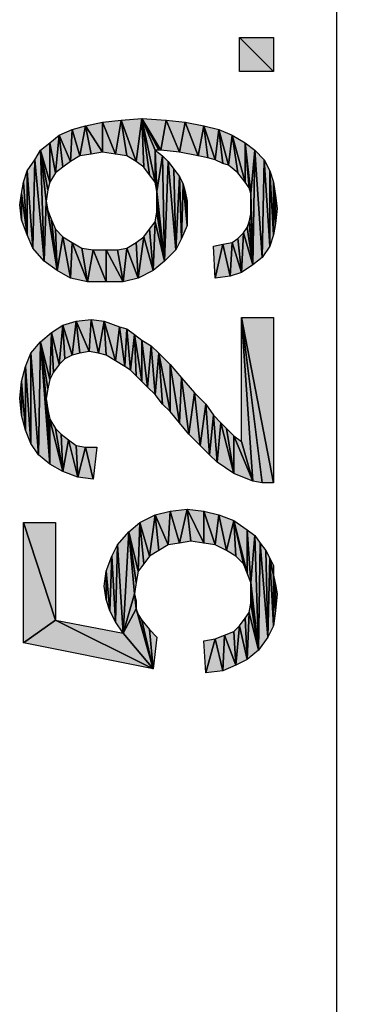
# Model space of a CAD drawing. Units: millimetres. Extents: x 0 to 1189, y 0 to 841.
# Drawn here: x 203 to 213, y 206 to 237 of the extents above; entities that cross this region are included whole.
import ezdxf

# ---------------------------------------------------------------- set-up
doc = ezdxf.new("R2010")
doc.units = ezdxf.units.MM
doc.header["$LTSCALE"] = 65.395
doc.layers.get('0').update_dxf_attribs({"linetype": 'CONTINUOUS'})
doc.layers.add('DEF_DRAFT_DIM', color=7, linetype='CONTINUOUS')
doc.styles.add('TEXTSTYLE_2', font='ar_wgl__.ttf')
doc.dimstyles.new('DIMSTYLE_1', dxfattribs={"dimtxt": 8, "dimasz": 3, "dimexe": 0.8, "dimexo": 0.2, "dimgap": 2, "dimtad": 1, "dimdsep": 46, "dimtxsty": 'TEXTSTYLE_2', "dimblk": 'OPEN', "dimblk1": 'OPEN', "dimblk2": 'OPEN', "dimcen": 0.09, "dimazin": 2, "dimtp": 0.1, "dimtm": 0.1, "dimtfac": 1, "dimtdec": 0, "dimtofl": 0, "dimtmove": 0, "dimatfit": 3, "dimldrblk": 'OPEN', "dimfxl": 1, "dimtolj": 1, "dimarcsym": 0})

# ---------------------------------------------------------------- blocks, each defined once
blk = doc.blocks.new('_OPEN')
at = {"color": 0, "linetype": 'ByBlock'}
for p, q in [((0, 0), (-1, 0.117)), ((-1, -0.117), (0, 0)), ((-1, 0), (0, 0))]:
    blk.add_line(p, q, dxfattribs=at)
blk = doc.blocks.new('*D4')
at = {"layer": 'DEF_DRAFT_DIM', "color": 2, "linetype": 'Continuous', "transparency": 16777216}
for p, q in [((210.643, 368.341), (213.361, 368.341)), ((212.561, 368.341), (212.561, 262.457)), ((212.561, 156.573), (212.561, 262.457)), ((210.643, 156.573), (213.361, 156.573))]:
    blk.add_line(p, q, dxfattribs=at)
at = {"layer": 'DEF_DRAFT_DIM', "color": 2, "linetype": 'Continuous', "transparency": 16777216, "xscale": 3, "yscale": 3, "zscale": 3}
for p, rotation in [((212.561, 368.341), 90), ((212.561, 156.573), 270)]:
    blk.add_blockref('_OPEN', p, dxfattribs=dict(at, rotation=rotation))

msp = doc.modelspace()

# ---------------------------------------------------------------- hatches: boundary and pattern name
at = {"layer": 'DEF_DRAFT_DIM', "linetype": 'Continuous'}
for points in [[(209.494, 236.79), (210.561, 235.723), (209.494, 235.723)], [(210.561, 235.723), (209.494, 236.79), (210.561, 236.79)], [(204.635, 234.004), (205.168, 234.123), (205.168, 233.175)], [(205.168, 234.123), (205.761, 234.182), (205.583, 233.116)], [(205.583, 233.116), (205.168, 233.175), (205.168, 234.123)], [(205.939, 233.056), (205.583, 233.116), (205.761, 234.182)], [(205.761, 234.182), (206.413, 234.241), (206.235, 232.878)], [(206.235, 232.878), (205.939, 233.056), (205.761, 234.182)], [(206.472, 232.701), (206.235, 232.878), (206.413, 234.241)], [(206.472, 232.701), (206.413, 234.241), (206.65, 232.464)], [(206.65, 232.464), (206.413, 234.241), (206.828, 232.227)], [(207.005, 233.234), (206.946, 233.234), (206.413, 234.241)], [(206.413, 234.241), (207.183, 234.182), (207.005, 233.234)], [(206.946, 233.234), (206.828, 233.234), (206.413, 234.241)], [(206.828, 233.234), (206.828, 232.227), (206.413, 234.241)], [(207.598, 233.175), (207.005, 233.234), (207.183, 234.182)], [(207.183, 234.182), (207.776, 234.123), (207.598, 233.175)], [(208.19, 233.056), (207.598, 233.175), (207.776, 234.123)], [(207.776, 234.123), (208.368, 234.004), (208.19, 233.056)], [(203.805, 233.708), (204.22, 233.886), (204.161, 232.878)], [(204.457, 233.056), (204.161, 232.878), (204.22, 233.886)], [(204.22, 233.886), (204.635, 234.004), (204.457, 233.056)], [(204.813, 233.116), (204.457, 233.056), (204.635, 234.004)], [(205.168, 233.175), (204.813, 233.116), (204.635, 234.004)], [(208.487, 232.997), (208.19, 233.056), (208.368, 234.004)], [(208.724, 232.938), (208.487, 232.997), (208.368, 234.004)], [(208.368, 234.004), (208.842, 233.886), (208.724, 232.938)], [(208.961, 232.819), (208.724, 232.938), (208.842, 233.886)], [(209.139, 232.76), (208.961, 232.819), (208.842, 233.886)], [(208.842, 233.886), (209.257, 233.708), (209.139, 232.76)], [(203.509, 233.471), (203.805, 233.708), (203.687, 232.523)], [(203.924, 232.701), (203.687, 232.523), (203.805, 233.708)], [(204.161, 232.878), (203.924, 232.701), (203.805, 233.708)], [(209.139, 232.76), (209.257, 233.708), (209.435, 232.523)], [(209.435, 232.523), (209.257, 233.708), (209.672, 232.227)], [(209.257, 233.708), (209.672, 233.471), (209.672, 232.227)], [(203.035, 232.938), (203.213, 233.234), (203.331, 229.738)], [(203.213, 233.234), (203.509, 233.471), (203.509, 232.227)], [(203.509, 232.227), (203.45, 231.99), (203.213, 233.234)], [(203.45, 231.99), (203.39, 231.634), (203.213, 233.234)], [(203.39, 231.634), (203.331, 229.738), (203.213, 233.234)], [(203.687, 232.523), (203.509, 232.227), (203.509, 233.471)], [(206.828, 232.227), (206.828, 233.234), (206.887, 231.93)], [(206.828, 233.234), (207.065, 233.056), (206.887, 231.93)], [(209.672, 232.227), (209.672, 233.471), (209.79, 232.049)], [(209.79, 232.049), (209.672, 233.471), (209.85, 231.871)], [(209.968, 233.234), (209.85, 231.871), (209.672, 233.471)], [(209.85, 231.871), (209.968, 233.234), (209.909, 229.619)], [(210.205, 229.856), (209.909, 229.619), (209.968, 233.234)], [(209.968, 233.234), (210.265, 232.938), (210.205, 229.856)], [(202.798, 232.582), (203.035, 232.938), (202.976, 230.153)], [(202.976, 230.153), (203.035, 232.938), (203.331, 229.738)], [(206.887, 231.93), (207.065, 233.056), (207.124, 229.738)], [(207.065, 233.056), (207.242, 232.878), (207.124, 229.738)], [(207.479, 230.093), (207.124, 229.738), (207.242, 232.878)], [(207.42, 232.641), (207.479, 230.093), (207.242, 232.878)], [(210.442, 230.212), (210.205, 229.856), (210.265, 232.938)], [(210.442, 232.582), (210.442, 230.212), (210.265, 232.938)], [(202.679, 232.227), (202.798, 232.582), (202.798, 230.567)], [(202.798, 230.567), (202.798, 232.582), (202.976, 230.153)], [(207.598, 232.404), (207.479, 230.093), (207.42, 232.641)], [(210.561, 232.227), (210.561, 230.567), (210.442, 232.582)], [(210.561, 230.567), (210.442, 230.212), (210.442, 232.582)], [(207.657, 230.449), (207.479, 230.093), (207.598, 232.404)], [(207.716, 232.167), (207.657, 230.449), (207.598, 232.404)], [(202.62, 231.871), (202.679, 232.227), (202.798, 230.567)], [(207.835, 230.864), (207.657, 230.449), (207.716, 232.167)], [(207.776, 231.93), (207.835, 230.864), (207.716, 232.167)], [(210.62, 230.923), (210.561, 230.567), (210.561, 232.227)], [(210.561, 232.227), (210.62, 231.812), (210.62, 230.923)], [(202.561, 231.516), (202.62, 231.871), (202.62, 231.041)], [(202.62, 231.041), (202.62, 231.871), (202.798, 230.567)], [(203.746, 229.441), (203.331, 229.738), (203.39, 231.634)], [(203.45, 231.338), (203.746, 229.441), (203.39, 231.634)], [(207.124, 229.738), (206.887, 231.634), (206.887, 231.93)], [(206.887, 231.278), (206.887, 231.634), (207.124, 229.738)], [(207.835, 231.634), (207.835, 231.338), (207.776, 231.93)], [(207.835, 231.338), (207.835, 230.864), (207.776, 231.93)], [(209.85, 231.634), (209.85, 231.871), (209.909, 229.619)], [(209.85, 231.456), (209.85, 231.634), (209.909, 229.619)], [(210.62, 231.812), (210.679, 231.397), (210.62, 230.923)], [(203.568, 231.041), (203.746, 229.441), (203.45, 231.338)], [(209.85, 231.219), (209.85, 231.456), (209.909, 229.619)], [(203.687, 230.745), (203.746, 229.441), (203.568, 231.041)], [(206.828, 230.982), (206.887, 231.278), (207.124, 229.738)], [(209.79, 230.982), (209.85, 231.219), (209.909, 229.619)], [(203.924, 230.508), (203.746, 229.441), (203.687, 230.745)], [(206.472, 230.508), (206.65, 230.745), (206.768, 229.441)], [(206.65, 230.745), (206.828, 230.982), (206.768, 229.441)], [(207.124, 229.738), (206.768, 229.441), (206.828, 230.982)], [(209.613, 230.627), (209.731, 230.804), (209.909, 229.619)], [(209.909, 229.619), (209.731, 230.804), (209.79, 230.982)], [(204.161, 229.204), (203.746, 229.441), (203.924, 230.508)], [(203.924, 230.508), (204.22, 230.33), (204.161, 229.204)], [(206.235, 230.33), (206.472, 230.508), (206.294, 229.204)], [(206.768, 229.441), (206.294, 229.204), (206.472, 230.508)], [(209.257, 230.33), (209.435, 230.449), (209.553, 229.382)], [(209.553, 229.382), (209.435, 230.449), (209.613, 230.627)], [(209.909, 229.619), (209.553, 229.382), (209.613, 230.627)], [(204.694, 229.086), (204.161, 229.204), (204.22, 230.33)], [(204.22, 230.33), (204.516, 230.153), (204.694, 229.086)], [(204.516, 230.153), (204.872, 230.093), (204.694, 229.086)], [(205.287, 229.086), (204.694, 229.086), (204.872, 230.093)], [(204.872, 230.093), (205.287, 230.093), (205.287, 229.086)], [(205.82, 229.086), (205.287, 229.086), (205.287, 230.093)], [(205.287, 230.093), (205.642, 230.093), (205.82, 229.086)], [(205.642, 230.093), (205.939, 230.153), (205.82, 229.086)], [(206.294, 229.204), (205.82, 229.086), (205.939, 230.153)], [(205.939, 230.153), (206.235, 230.33), (206.294, 229.204)], [(208.665, 230.212), (208.961, 230.271), (208.724, 229.204)], [(209.198, 229.264), (208.724, 229.204), (208.961, 230.271)], [(208.961, 230.271), (209.257, 230.33), (209.198, 229.264)], [(209.553, 229.382), (209.198, 229.264), (209.257, 230.33)], [(204.339, 227.841), (204.813, 227.901), (204.753, 226.893)], [(205.05, 226.834), (204.753, 226.893), (204.813, 227.901)], [(204.813, 227.901), (205.228, 227.841), (205.05, 226.834)], [(209.553, 224.049), (209.553, 227.96), (209.909, 222.804)], [(210.561, 222.745), (210.205, 222.745), (209.553, 227.96)], [(209.553, 227.96), (210.561, 227.96), (210.561, 222.745)], [(209.553, 227.96), (210.205, 222.745), (209.909, 222.804)], [(203.568, 227.486), (203.924, 227.723), (203.805, 226.478)], [(203.983, 226.656), (203.805, 226.478), (203.924, 227.723)], [(203.924, 227.723), (204.339, 227.841), (204.22, 226.775)], [(204.22, 226.775), (203.983, 226.656), (203.924, 227.723)], [(204.457, 226.834), (204.22, 226.775), (204.339, 227.841)], [(204.753, 226.893), (204.457, 226.834), (204.339, 227.841)], [(205.287, 226.775), (205.05, 226.834), (205.228, 227.841)], [(205.583, 226.597), (205.287, 226.775), (205.228, 227.841)], [(205.228, 227.841), (205.702, 227.664), (205.583, 226.597)], [(205.879, 226.419), (205.583, 226.597), (205.702, 227.664)], [(205.702, 227.664), (205.939, 227.604), (205.879, 226.419)], [(206.057, 226.301), (205.879, 226.419), (205.939, 227.604)], [(205.939, 227.604), (206.176, 227.427), (206.057, 226.301)], [(203.213, 227.19), (203.568, 227.486), (203.509, 226.004)], [(203.628, 226.241), (203.509, 226.004), (203.568, 227.486)], [(203.805, 226.478), (203.628, 226.241), (203.568, 227.486)], [(206.057, 226.301), (206.176, 227.427), (206.235, 226.123)], [(206.235, 226.123), (206.176, 227.427), (206.413, 225.945)], [(206.176, 227.427), (206.413, 227.249), (206.413, 225.945)], [(202.916, 226.834), (203.213, 227.19), (203.153, 223.634)], [(203.509, 223.338), (203.153, 223.634), (203.213, 227.19)], [(203.509, 226.004), (203.45, 225.708), (203.213, 227.19)], [(203.45, 225.708), (203.39, 225.412), (203.213, 227.19)], [(203.39, 225.412), (203.509, 223.338), (203.213, 227.19)], [(206.413, 225.945), (206.413, 227.249), (206.59, 225.767)], [(206.59, 225.767), (206.413, 227.249), (206.709, 227.071)], [(206.59, 225.767), (206.709, 227.071), (206.828, 225.53)], [(206.946, 226.834), (206.828, 225.53), (206.709, 227.071)], [(202.739, 226.419), (202.916, 226.834), (202.916, 223.99)], [(202.916, 223.99), (202.916, 226.834), (203.153, 223.634)], [(206.828, 225.53), (206.946, 226.834), (207.065, 225.234)], [(207.065, 225.234), (206.946, 226.834), (207.302, 224.997)], [(207.302, 226.478), (207.302, 224.997), (206.946, 226.834)], [(202.62, 225.945), (202.739, 226.419), (202.739, 224.404)], [(202.739, 224.404), (202.739, 226.419), (202.916, 223.99)], [(207.657, 226.064), (207.598, 224.641), (207.302, 226.478)], [(207.302, 224.997), (207.302, 226.478), (207.598, 224.641)], [(207.598, 224.641), (207.657, 226.064), (207.894, 224.286)], [(208.072, 225.59), (207.894, 224.286), (207.657, 226.064)], [(202.561, 225.412), (202.62, 225.945), (202.62, 224.878)], [(202.62, 224.878), (202.62, 225.945), (202.739, 224.404)], [(203.45, 225.056), (203.509, 223.338), (203.39, 225.412)], [(207.894, 224.286), (208.072, 225.59), (208.25, 223.93)], [(208.428, 225.234), (208.25, 223.93), (208.072, 225.59)], [(208.25, 223.93), (208.428, 225.234), (208.546, 223.634)], [(208.665, 224.878), (208.546, 223.634), (208.428, 225.234)], [(203.509, 224.76), (203.509, 223.338), (203.45, 225.056)], [(208.546, 223.634), (208.665, 224.878), (208.783, 223.397)], [(208.902, 224.641), (208.783, 223.397), (208.665, 224.878)], [(203.687, 224.464), (203.924, 223.101), (203.509, 224.76)], [(203.924, 223.101), (203.509, 223.338), (203.509, 224.76)], [(209.316, 223.041), (208.783, 223.397), (208.902, 224.641)], [(209.079, 224.464), (209.316, 223.041), (208.902, 224.641)], [(203.865, 224.286), (203.924, 223.101), (203.687, 224.464)], [(203.865, 224.286), (204.102, 224.108), (203.924, 223.101)], [(209.316, 224.227), (209.316, 223.041), (209.079, 224.464)], [(209.909, 222.804), (209.316, 223.041), (209.316, 224.227)], [(209.316, 224.227), (209.553, 224.049), (209.909, 222.804)], [(204.398, 222.923), (203.924, 223.101), (204.102, 224.108)], [(204.102, 224.108), (204.339, 223.93), (204.398, 222.923)], [(204.339, 223.93), (204.635, 223.871), (204.398, 222.923)], [(204.872, 222.864), (204.398, 222.923), (204.635, 223.871)], [(204.635, 223.871), (204.99, 223.871), (204.872, 222.864)], [(206.353, 221.501), (206.828, 221.738), (206.65, 220.434)], [(206.946, 220.612), (206.65, 220.434), (206.828, 221.738)], [(206.828, 221.738), (207.302, 221.856), (207.242, 220.79)], [(207.242, 220.79), (206.946, 220.612), (206.828, 221.738)], [(207.598, 220.849), (207.242, 220.79), (207.302, 221.856)], [(207.302, 221.856), (207.835, 221.916), (207.598, 220.849)], [(207.953, 220.908), (207.598, 220.849), (207.835, 221.916)], [(208.368, 220.849), (207.953, 220.908), (207.835, 221.916)], [(207.835, 221.916), (208.368, 221.856), (208.368, 220.849)], [(208.724, 220.79), (208.368, 220.849), (208.368, 221.856)], [(208.368, 221.856), (208.842, 221.738), (208.724, 220.79)], [(209.079, 220.612), (208.724, 220.79), (208.842, 221.738)], [(208.842, 221.738), (209.316, 221.56), (209.079, 220.612)], [(203.687, 218.419), (202.679, 217.708), (202.679, 221.501)], [(202.679, 221.501), (203.687, 221.501), (203.687, 218.419)], [(205.998, 221.204), (206.353, 221.501), (206.294, 219.96)], [(206.472, 220.197), (206.294, 219.96), (206.353, 221.501)], [(206.65, 220.434), (206.472, 220.197), (206.353, 221.501)], [(209.376, 220.434), (209.079, 220.612), (209.316, 221.56)], [(209.376, 220.434), (209.316, 221.56), (209.613, 220.197)], [(209.613, 220.197), (209.316, 221.56), (209.731, 219.901)], [(209.316, 221.56), (209.731, 221.264), (209.731, 219.901)], [(205.642, 220.79), (205.998, 221.204), (205.82, 218.004)], [(206.176, 219.249), (205.82, 218.004), (205.998, 221.204)], [(206.294, 219.96), (206.235, 219.604), (205.998, 221.204)], [(206.235, 219.604), (206.176, 219.249), (205.998, 221.204)], [(209.731, 219.901), (209.731, 221.264), (209.85, 219.604)], [(209.731, 221.264), (209.968, 221.086), (209.85, 219.604)], [(210.087, 217.471), (209.85, 219.604), (209.968, 221.086)], [(210.146, 220.849), (210.087, 217.471), (209.968, 221.086)], [(205.465, 220.434), (205.642, 220.79), (205.583, 218.36)], [(205.583, 218.36), (205.642, 220.79), (205.82, 218.004)], [(210.383, 217.886), (210.087, 217.471), (210.146, 220.849)], [(210.324, 220.612), (210.383, 217.886), (210.146, 220.849)], [(210.442, 220.375), (210.383, 217.886), (210.324, 220.612)], [(205.287, 219.96), (205.465, 220.434), (205.405, 218.716)], [(205.405, 218.716), (205.465, 220.434), (205.583, 218.36)], [(210.561, 218.241), (210.383, 217.886), (210.442, 220.375)], [(210.561, 220.138), (210.561, 219.841), (210.442, 220.375)], [(210.561, 219.841), (210.561, 218.241), (210.442, 220.375)], [(205.228, 219.486), (205.287, 219.96), (205.287, 219.071)], [(205.287, 219.071), (205.287, 219.96), (205.405, 218.716)], [(210.62, 219.545), (210.62, 218.716), (210.561, 219.841)], [(210.62, 218.716), (210.561, 218.241), (210.561, 219.841)], [(209.85, 219.604), (210.087, 217.471), (209.85, 219.249)], [(210.679, 219.249), (210.62, 218.716), (210.62, 219.545)], [(206.235, 218.775), (205.82, 218.004), (206.176, 219.249)], [(206.235, 219.012), (206.235, 218.775), (206.176, 219.249)], [(209.85, 218.953), (209.85, 219.249), (210.087, 217.471)], [(209.79, 218.656), (209.85, 218.953), (210.087, 217.471)], [(205.82, 218.004), (206.235, 218.775), (206.768, 216.878)], [(206.294, 218.597), (206.768, 216.878), (206.235, 218.775)], [(206.413, 218.419), (206.768, 216.878), (206.294, 218.597)], [(209.672, 218.478), (209.79, 218.656), (209.731, 217.175)], [(210.087, 217.471), (209.731, 217.175), (209.79, 218.656)], [(206.768, 216.878), (202.679, 217.708), (203.687, 218.419)], [(206.768, 216.878), (203.687, 218.419), (205.82, 218.004)], [(206.65, 218.123), (206.768, 216.878), (206.413, 218.419)], [(209.494, 218.241), (209.672, 218.478), (209.731, 217.175)], [(206.887, 217.886), (206.768, 216.878), (206.65, 218.123)], [(209.02, 217.945), (209.316, 218.064), (209.376, 216.997)], [(209.316, 218.064), (209.494, 218.241), (209.376, 216.997)], [(209.731, 217.175), (209.376, 216.997), (209.494, 218.241)], [(208.368, 217.767), (208.724, 217.827), (208.428, 216.76)], [(208.961, 216.819), (208.428, 216.76), (208.724, 217.827)], [(208.724, 217.827), (209.02, 217.945), (208.961, 216.819)], [(209.376, 216.997), (208.961, 216.819), (209.02, 217.945)]]:
    msp.add_hatch(color=2, dxfattribs=at).paths.add_polyline_path(points)

# ---------------------------------------------------------------- linework, layer by layer
at = {"layer": 'DEF_DRAFT_DIM', "color": 2, "linetype": 'Continuous'}
for p, q in [((209.494, 235.723), (209.494, 236.79)), ((209.494, 236.79), (210.561, 235.723)), ((210.561, 235.723), (209.494, 236.79)), ((209.494, 236.79), (210.561, 236.79)), ((210.561, 236.79), (210.561, 235.723)), ((210.561, 235.723), (209.494, 235.723)), ((204.635, 234.004), (205.168, 234.123)), ((205.168, 234.123), (205.761, 234.182)), ((205.168, 234.123), (205.168, 233.175)), ((205.168, 234.123), (205.583, 233.116)), ((205.168, 233.175), (205.168, 234.123)), ((205.583, 233.116), (205.168, 234.123)), ((205.761, 234.182), (205.583, 233.116)), ((205.583, 233.116), (205.761, 234.182)), ((205.761, 234.182), (206.413, 234.241)), ((205.761, 234.182), (206.235, 232.878)), ((205.939, 233.056), (205.761, 234.182)), ((206.235, 232.878), (205.761, 234.182)), ((205.761, 234.182), (205.939, 233.056)), ((206.413, 234.241), (206.235, 232.878)), ((206.235, 232.878), (206.413, 234.241)), ((206.413, 234.241), (206.65, 232.464)), ((206.472, 232.701), (206.413, 234.241)), ((206.413, 234.241), (206.828, 232.227)), ((206.65, 232.464), (206.413, 234.241)), ((206.413, 234.241), (207.005, 233.234)), ((206.946, 233.234), (206.413, 234.241)), ((207.005, 233.234), (206.413, 234.241)), ((206.413, 234.241), (207.183, 234.182)), ((206.413, 234.241), (206.946, 233.234)), ((206.828, 233.234), (206.413, 234.241)), ((206.413, 234.241), (206.828, 233.234)), ((206.828, 232.227), (206.413, 234.241)), ((206.413, 234.241), (206.472, 232.701)), ((207.183, 234.182), (207.005, 233.234)), ((207.005, 233.234), (207.183, 234.182)), ((207.183, 234.182), (207.598, 233.175)), ((207.598, 233.175), (207.183, 234.182)), ((207.183, 234.182), (207.776, 234.123)), ((207.776, 234.123), (207.598, 233.175)), ((207.598, 233.175), (207.776, 234.123)), ((207.776, 234.123), (208.19, 233.056)), ((208.19, 233.056), (207.776, 234.123)), ((207.776, 234.123), (208.368, 234.004)), ((203.805, 233.708), (204.22, 233.886)), ((204.22, 233.886), (204.161, 232.878)), ((204.161, 232.878), (204.22, 233.886)), ((204.22, 233.886), (204.635, 234.004)), ((204.22, 233.886), (204.457, 233.056)), ((204.457, 233.056), (204.22, 233.886)), ((204.635, 234.004), (204.457, 233.056)), ((204.457, 233.056), (204.635, 234.004)), ((204.635, 234.004), (205.168, 233.175)), ((204.813, 233.116), (204.635, 234.004)), ((205.168, 233.175), (204.635, 234.004)), ((204.635, 234.004), (204.813, 233.116)), ((208.368, 234.004), (208.19, 233.056)), ((208.19, 233.056), (208.368, 234.004)), ((208.368, 234.004), (208.724, 232.938)), ((208.487, 232.997), (208.368, 234.004)), ((208.724, 232.938), (208.368, 234.004)), ((208.368, 234.004), (208.842, 233.886)), ((208.368, 234.004), (208.487, 232.997)), ((208.842, 233.886), (208.724, 232.938)), ((208.724, 232.938), (208.842, 233.886)), ((208.842, 233.886), (209.139, 232.76)), ((208.961, 232.819), (208.842, 233.886)), ((209.139, 232.76), (208.842, 233.886)), ((208.842, 233.886), (209.257, 233.708)), ((208.842, 233.886), (208.961, 232.819)), ((203.509, 233.471), (203.805, 233.708)), ((203.805, 233.708), (203.687, 232.523)), ((203.687, 232.523), (203.805, 233.708)), ((203.805, 233.708), (204.161, 232.878)), ((203.924, 232.701), (203.805, 233.708)), ((204.161, 232.878), (203.805, 233.708)), ((203.805, 233.708), (203.924, 232.701)), ((209.257, 233.708), (209.139, 232.76)), ((209.139, 232.76), (209.257, 233.708)), ((209.257, 233.708), (209.672, 232.227)), ((209.435, 232.523), (209.257, 233.708)), ((209.672, 232.227), (209.257, 233.708)), ((209.257, 233.708), (209.672, 233.471)), ((209.257, 233.708), (209.435, 232.523)), ((203.035, 232.938), (203.213, 233.234)), ((203.213, 233.234), (203.509, 233.471)), ((203.213, 233.234), (203.509, 232.227)), ((203.45, 231.99), (203.213, 233.234)), ((203.509, 232.227), (203.213, 233.234)), ((203.213, 233.234), (203.45, 231.99)), ((203.39, 231.634), (203.213, 233.234)), ((203.213, 233.234), (203.39, 231.634)), ((203.331, 229.738), (203.213, 233.234)), ((203.213, 233.234), (203.331, 229.738)), ((203.509, 233.471), (203.509, 232.227)), ((203.509, 233.471), (203.687, 232.523)), ((203.509, 232.227), (203.509, 233.471)), ((203.687, 232.523), (203.509, 233.471)), ((205.168, 233.175), (204.813, 233.116)), ((205.583, 233.116), (205.168, 233.175)), ((206.946, 233.234), (206.828, 233.234)), ((206.828, 233.234), (206.828, 232.227)), ((206.828, 233.234), (206.887, 231.93)), ((206.828, 232.227), (206.828, 233.234)), ((206.887, 231.93), (206.828, 233.234)), ((206.828, 233.234), (207.065, 233.056)), ((207.005, 233.234), (206.946, 233.234)), ((207.598, 233.175), (207.005, 233.234)), ((208.19, 233.056), (207.598, 233.175)), ((209.672, 233.471), (209.79, 232.049)), ((209.672, 232.227), (209.672, 233.471)), ((209.79, 232.049), (209.672, 233.471)), ((209.672, 233.471), (209.85, 231.871)), ((209.672, 233.471), (209.672, 232.227)), ((209.672, 233.471), (209.968, 233.234)), ((209.85, 231.871), (209.672, 233.471)), ((209.85, 231.871), (209.968, 233.234)), ((209.968, 233.234), (209.85, 231.871)), ((209.909, 229.619), (209.968, 233.234)), ((209.968, 233.234), (209.909, 229.619)), ((209.968, 233.234), (210.205, 229.856)), ((210.205, 229.856), (209.968, 233.234)), ((209.968, 233.234), (210.265, 232.938)), ((202.798, 232.582), (203.035, 232.938)), ((202.976, 230.153), (203.035, 232.938)), ((203.035, 232.938), (202.976, 230.153)), ((203.035, 232.938), (203.331, 229.738)), ((203.331, 229.738), (203.035, 232.938)), ((204.161, 232.878), (203.924, 232.701)), ((204.457, 233.056), (204.161, 232.878)), ((204.813, 233.116), (204.457, 233.056)), ((205.939, 233.056), (205.583, 233.116)), ((206.235, 232.878), (205.939, 233.056)), ((206.472, 232.701), (206.235, 232.878)), ((206.887, 231.93), (207.065, 233.056)), ((207.065, 233.056), (206.887, 231.93)), ((207.065, 233.056), (207.124, 229.738)), ((207.124, 229.738), (207.065, 233.056)), ((207.065, 233.056), (207.242, 232.878)), ((207.124, 229.738), (207.242, 232.878)), ((207.242, 232.878), (207.124, 229.738)), ((207.242, 232.878), (207.42, 232.641)), ((207.479, 230.093), (207.242, 232.878)), ((207.242, 232.878), (207.479, 230.093)), ((208.487, 232.997), (208.19, 233.056)), ((208.724, 232.938), (208.487, 232.997)), ((208.961, 232.819), (208.724, 232.938)), ((210.265, 232.938), (210.205, 229.856)), ((210.205, 229.856), (210.265, 232.938)), ((210.265, 232.938), (210.442, 232.582)), ((210.442, 230.212), (210.265, 232.938)), ((210.265, 232.938), (210.442, 230.212)), ((202.679, 232.227), (202.798, 232.582)), ((202.798, 232.582), (202.976, 230.153)), ((202.798, 230.567), (202.798, 232.582)), ((202.976, 230.153), (202.798, 232.582)), ((202.798, 232.582), (202.798, 230.567)), ((203.924, 232.701), (203.687, 232.523)), ((206.65, 232.464), (206.472, 232.701)), ((207.42, 232.641), (207.598, 232.404)), ((207.479, 230.093), (207.42, 232.641)), ((207.42, 232.641), (207.479, 230.093)), ((209.139, 232.76), (208.961, 232.819)), ((209.435, 232.523), (209.139, 232.76)), ((210.442, 232.582), (210.442, 230.212)), ((210.442, 232.582), (210.561, 232.227)), ((210.561, 230.567), (210.442, 232.582)), ((210.442, 232.582), (210.561, 230.567)), ((210.442, 230.212), (210.442, 232.582)), ((203.687, 232.523), (203.509, 232.227)), ((206.828, 232.227), (206.65, 232.464)), ((207.598, 232.404), (207.479, 230.093)), ((207.479, 230.093), (207.598, 232.404)), ((207.598, 232.404), (207.716, 232.167)), ((207.657, 230.449), (207.598, 232.404)), ((207.598, 232.404), (207.657, 230.449)), ((209.672, 232.227), (209.435, 232.523)), ((202.62, 231.871), (202.679, 232.227)), ((202.679, 232.227), (202.798, 230.567)), ((202.798, 230.567), (202.679, 232.227)), ((203.45, 231.99), (203.39, 231.634)), ((203.509, 232.227), (203.45, 231.99)), ((206.887, 231.93), (206.828, 232.227)), ((207.716, 232.167), (207.657, 230.449)), ((207.657, 230.449), (207.716, 232.167)), ((207.716, 232.167), (207.776, 231.93)), ((207.835, 230.864), (207.716, 232.167)), ((207.716, 232.167), (207.835, 230.864)), ((209.79, 232.049), (209.672, 232.227)), ((209.85, 231.871), (209.79, 232.049)), ((210.561, 232.227), (210.561, 230.567)), ((210.561, 232.227), (210.62, 230.923)), ((210.561, 230.567), (210.561, 232.227)), ((210.62, 230.923), (210.561, 232.227)), ((210.561, 232.227), (210.62, 231.812)), ((202.561, 231.516), (202.62, 231.871)), ((202.62, 231.871), (202.798, 230.567)), ((202.62, 231.041), (202.62, 231.871)), ((202.798, 230.567), (202.62, 231.871)), ((202.62, 231.871), (202.62, 231.041)), ((203.331, 229.738), (203.39, 231.634)), ((203.39, 231.634), (203.331, 229.738)), ((203.39, 231.634), (203.45, 231.338)), ((203.746, 229.441), (203.39, 231.634)), ((203.39, 231.634), (203.746, 229.441)), ((206.887, 231.93), (207.124, 229.738)), ((206.887, 231.634), (206.887, 231.93)), ((207.124, 229.738), (206.887, 231.93)), ((206.887, 231.278), (206.887, 231.634)), ((206.887, 231.634), (207.124, 229.738)), ((207.124, 229.738), (206.887, 231.634)), ((207.776, 231.93), (207.835, 230.864)), ((207.776, 231.93), (207.835, 231.634)), ((207.835, 231.338), (207.776, 231.93)), ((207.776, 231.93), (207.835, 231.338)), ((207.835, 230.864), (207.776, 231.93)), ((207.835, 231.634), (207.835, 231.338)), ((209.85, 231.871), (209.909, 229.619)), ((209.85, 231.634), (209.85, 231.871)), ((209.909, 229.619), (209.85, 231.871)), ((209.85, 231.634), (209.909, 229.619)), ((209.85, 231.456), (209.85, 231.634)), ((209.909, 229.619), (209.85, 231.634)), ((210.62, 231.812), (210.62, 230.923)), ((210.62, 230.923), (210.62, 231.812)), ((210.62, 231.812), (210.679, 231.397)), ((202.62, 231.041), (202.561, 231.516)), ((203.45, 231.338), (203.568, 231.041)), ((203.746, 229.441), (203.45, 231.338)), ((203.45, 231.338), (203.746, 229.441)), ((207.835, 231.338), (207.835, 230.864)), ((209.85, 231.456), (209.909, 229.619)), ((209.85, 231.219), (209.85, 231.456)), ((209.909, 229.619), (209.85, 231.456)), ((210.679, 231.397), (210.62, 230.923)), ((202.798, 230.567), (202.62, 231.041)), ((203.568, 231.041), (203.687, 230.745)), ((203.746, 229.441), (203.568, 231.041)), ((203.568, 231.041), (203.746, 229.441)), ((206.828, 230.982), (206.887, 231.278)), ((206.887, 231.278), (207.124, 229.738)), ((207.124, 229.738), (206.887, 231.278)), ((209.79, 230.982), (209.85, 231.219)), ((209.85, 231.219), (209.909, 229.619)), ((209.909, 229.619), (209.85, 231.219)), ((203.687, 230.745), (203.924, 230.508)), ((203.746, 229.441), (203.687, 230.745)), ((203.687, 230.745), (203.746, 229.441)), ((206.472, 230.508), (206.65, 230.745)), ((206.65, 230.745), (206.828, 230.982)), ((206.65, 230.745), (206.768, 229.441)), ((206.768, 229.441), (206.65, 230.745)), ((206.768, 229.441), (206.828, 230.982)), ((206.828, 230.982), (206.768, 229.441)), ((206.828, 230.982), (207.124, 229.738)), ((207.124, 229.738), (206.828, 230.982)), ((207.835, 230.864), (207.657, 230.449)), ((209.613, 230.627), (209.731, 230.804)), ((209.731, 230.804), (209.79, 230.982)), ((209.731, 230.804), (209.909, 229.619)), ((209.909, 229.619), (209.731, 230.804)), ((209.79, 230.982), (209.909, 229.619)), ((209.909, 229.619), (209.79, 230.982)), ((210.62, 230.923), (210.561, 230.567)), ((202.976, 230.153), (202.798, 230.567)), ((203.924, 230.508), (203.746, 229.441)), ((203.746, 229.441), (203.924, 230.508)), ((203.924, 230.508), (204.161, 229.204)), ((204.161, 229.204), (203.924, 230.508)), ((203.924, 230.508), (204.22, 230.33)), ((206.235, 230.33), (206.472, 230.508)), ((206.294, 229.204), (206.472, 230.508)), ((206.472, 230.508), (206.294, 229.204)), ((206.472, 230.508), (206.768, 229.441)), ((206.768, 229.441), (206.472, 230.508)), ((207.657, 230.449), (207.479, 230.093)), ((209.257, 230.33), (209.435, 230.449)), ((209.435, 230.449), (209.613, 230.627)), ((209.435, 230.449), (209.553, 229.382)), ((209.553, 229.382), (209.435, 230.449)), ((209.553, 229.382), (209.613, 230.627)), ((209.613, 230.627), (209.553, 229.382)), ((209.613, 230.627), (209.909, 229.619)), ((209.909, 229.619), (209.613, 230.627)), ((210.561, 230.567), (210.442, 230.212)), ((203.331, 229.738), (202.976, 230.153)), ((204.161, 229.204), (204.22, 230.33)), ((204.22, 230.33), (204.161, 229.204)), ((204.22, 230.33), (204.694, 229.086)), ((204.694, 229.086), (204.22, 230.33)), ((204.22, 230.33), (204.516, 230.153)), ((204.516, 230.153), (204.694, 229.086)), ((204.694, 229.086), (204.516, 230.153)), ((204.516, 230.153), (204.872, 230.093)), ((204.694, 229.086), (204.872, 230.093)), ((204.872, 230.093), (204.694, 229.086)), ((204.872, 230.093), (205.287, 229.086)), ((205.287, 229.086), (204.872, 230.093)), ((204.872, 230.093), (205.287, 230.093)), ((205.287, 230.093), (205.82, 229.086)), ((205.287, 229.086), (205.287, 230.093)), ((205.82, 229.086), (205.287, 230.093)), ((205.287, 230.093), (205.642, 230.093)), ((205.287, 230.093), (205.287, 229.086)), ((205.642, 230.093), (205.939, 230.153)), ((205.642, 230.093), (205.82, 229.086)), ((205.82, 229.086), (205.642, 230.093)), ((205.82, 229.086), (205.939, 230.153)), ((205.939, 230.153), (205.82, 229.086)), ((205.939, 230.153), (206.235, 230.33)), ((205.939, 230.153), (206.294, 229.204)), ((206.294, 229.204), (205.939, 230.153)), ((206.235, 230.33), (206.294, 229.204)), ((206.294, 229.204), (206.235, 230.33)), ((207.479, 230.093), (207.124, 229.738)), ((208.665, 230.212), (208.961, 230.271)), ((208.724, 229.204), (208.665, 230.212)), ((208.724, 229.204), (208.961, 230.271)), ((208.961, 230.271), (208.724, 229.204)), ((208.961, 230.271), (209.257, 230.33)), ((208.961, 230.271), (209.198, 229.264)), ((209.198, 229.264), (208.961, 230.271)), ((209.198, 229.264), (209.257, 230.33)), ((209.257, 230.33), (209.198, 229.264)), ((209.257, 230.33), (209.553, 229.382)), ((209.553, 229.382), (209.257, 230.33)), ((210.442, 230.212), (210.205, 229.856)), ((210.205, 229.856), (209.909, 229.619)), ((203.746, 229.441), (203.331, 229.738)), ((207.124, 229.738), (206.768, 229.441)), ((209.909, 229.619), (209.553, 229.382)), ((204.161, 229.204), (203.746, 229.441)), ((204.694, 229.086), (204.161, 229.204)), ((206.294, 229.204), (205.82, 229.086)), ((206.768, 229.441), (206.294, 229.204)), ((209.198, 229.264), (208.724, 229.204)), ((209.553, 229.382), (209.198, 229.264)), ((205.287, 229.086), (204.694, 229.086)), ((205.82, 229.086), (205.287, 229.086)), ((204.339, 227.841), (204.813, 227.901)), ((204.813, 227.901), (204.753, 226.893)), ((204.753, 226.893), (204.813, 227.901)), ((204.813, 227.901), (205.05, 226.834)), ((205.05, 226.834), (204.813, 227.901)), ((204.813, 227.901), (205.228, 227.841)), ((209.553, 227.96), (209.909, 222.804)), ((209.553, 224.049), (209.553, 227.96)), ((209.553, 227.96), (210.561, 222.745)), ((210.205, 222.745), (209.553, 227.96)), ((210.561, 222.745), (209.553, 227.96)), ((209.553, 227.96), (210.561, 227.96)), ((209.909, 222.804), (209.553, 227.96)), ((209.553, 227.96), (210.205, 222.745)), ((210.561, 227.96), (210.561, 222.745)), ((203.568, 227.486), (203.924, 227.723)), ((203.924, 227.723), (203.805, 226.478)), ((203.805, 226.478), (203.924, 227.723)), ((203.924, 227.723), (204.339, 227.841)), ((203.924, 227.723), (204.22, 226.775)), ((203.983, 226.656), (203.924, 227.723)), ((204.22, 226.775), (203.924, 227.723)), ((203.924, 227.723), (203.983, 226.656)), ((204.339, 227.841), (204.22, 226.775)), ((204.22, 226.775), (204.339, 227.841)), ((204.339, 227.841), (204.753, 226.893)), ((204.457, 226.834), (204.339, 227.841)), ((204.753, 226.893), (204.339, 227.841)), ((204.339, 227.841), (204.457, 226.834)), ((205.228, 227.841), (205.05, 226.834)), ((205.05, 226.834), (205.228, 227.841)), ((205.228, 227.841), (205.583, 226.597)), ((205.287, 226.775), (205.228, 227.841)), ((205.583, 226.597), (205.228, 227.841)), ((205.228, 227.841), (205.702, 227.664)), ((205.228, 227.841), (205.287, 226.775)), ((205.702, 227.664), (205.583, 226.597)), ((205.583, 226.597), (205.702, 227.664)), ((205.702, 227.664), (205.879, 226.419)), ((205.879, 226.419), (205.702, 227.664)), ((205.702, 227.664), (205.939, 227.604)), ((205.939, 227.604), (205.879, 226.419)), ((205.879, 226.419), (205.939, 227.604)), ((205.939, 227.604), (206.057, 226.301)), ((206.057, 226.301), (205.939, 227.604)), ((205.939, 227.604), (206.176, 227.427)), ((203.213, 227.19), (203.568, 227.486)), ((203.568, 227.486), (203.509, 226.004)), ((203.509, 226.004), (203.568, 227.486)), ((203.568, 227.486), (203.805, 226.478)), ((203.628, 226.241), (203.568, 227.486)), ((203.805, 226.478), (203.568, 227.486)), ((203.568, 227.486), (203.628, 226.241)), ((206.057, 226.301), (206.176, 227.427)), ((206.176, 227.427), (206.057, 226.301)), ((206.176, 227.427), (206.413, 225.945)), ((206.235, 226.123), (206.176, 227.427)), ((206.176, 227.427), (206.235, 226.123)), ((206.413, 225.945), (206.176, 227.427)), ((206.176, 227.427), (206.413, 227.249)), ((202.916, 226.834), (203.213, 227.19)), ((203.153, 223.634), (203.213, 227.19)), ((203.213, 227.19), (203.153, 223.634)), ((203.213, 227.19), (203.509, 226.004)), ((203.45, 225.708), (203.213, 227.19)), ((203.509, 226.004), (203.213, 227.19)), ((203.213, 227.19), (203.45, 225.708)), ((203.39, 225.412), (203.213, 227.19)), ((203.213, 227.19), (203.39, 225.412)), ((203.509, 223.338), (203.213, 227.19)), ((203.213, 227.19), (203.509, 223.338)), ((206.413, 225.945), (206.413, 227.249)), ((206.413, 227.249), (206.59, 225.767)), ((206.413, 227.249), (206.413, 225.945)), ((206.59, 225.767), (206.413, 227.249)), ((206.413, 227.249), (206.709, 227.071)), ((206.59, 225.767), (206.709, 227.071)), ((206.709, 227.071), (206.59, 225.767)), ((206.709, 227.071), (206.828, 225.53)), ((206.709, 227.071), (206.946, 226.834)), ((206.828, 225.53), (206.709, 227.071)), ((202.739, 226.419), (202.916, 226.834)), ((202.916, 226.834), (203.153, 223.634)), ((202.916, 223.99), (202.916, 226.834)), ((203.153, 223.634), (202.916, 226.834)), ((202.916, 226.834), (202.916, 223.99)), ((203.983, 226.656), (203.805, 226.478)), ((204.22, 226.775), (203.983, 226.656)), ((204.457, 226.834), (204.22, 226.775)), ((204.753, 226.893), (204.457, 226.834)), ((205.05, 226.834), (204.753, 226.893)), ((205.287, 226.775), (205.05, 226.834)), ((205.583, 226.597), (205.287, 226.775)), ((206.946, 226.834), (206.828, 225.53)), ((206.828, 225.53), (206.946, 226.834)), ((206.946, 226.834), (207.302, 224.997)), ((207.065, 225.234), (206.946, 226.834)), ((206.946, 226.834), (207.302, 226.478)), ((207.302, 224.997), (206.946, 226.834)), ((206.946, 226.834), (207.065, 225.234)), ((202.62, 225.945), (202.739, 226.419)), ((202.739, 226.419), (202.916, 223.99)), ((202.739, 224.404), (202.739, 226.419)), ((202.739, 226.419), (202.739, 224.404)), ((202.916, 223.99), (202.739, 226.419)), ((203.805, 226.478), (203.628, 226.241)), ((205.879, 226.419), (205.583, 226.597)), ((206.057, 226.301), (205.879, 226.419)), ((207.302, 226.478), (207.302, 224.997)), ((207.302, 226.478), (207.657, 226.064)), ((207.598, 224.641), (207.302, 226.478)), ((207.302, 226.478), (207.598, 224.641)), ((207.302, 224.997), (207.302, 226.478)), ((203.628, 226.241), (203.509, 226.004)), ((206.235, 226.123), (206.057, 226.301)), ((206.413, 225.945), (206.235, 226.123)), ((207.657, 226.064), (207.598, 224.641)), ((207.598, 224.641), (207.657, 226.064)), ((207.657, 226.064), (208.072, 225.59)), ((207.894, 224.286), (207.657, 226.064)), ((207.657, 226.064), (207.894, 224.286)), ((202.561, 225.412), (202.62, 225.945)), ((202.62, 225.945), (202.739, 224.404)), ((202.62, 224.878), (202.62, 225.945)), ((202.62, 225.945), (202.62, 224.878)), ((202.739, 224.404), (202.62, 225.945)), ((203.509, 226.004), (203.45, 225.708)), ((206.59, 225.767), (206.413, 225.945)), ((206.828, 225.53), (206.59, 225.767)), ((202.62, 224.878), (202.561, 225.412)), ((203.45, 225.708), (203.39, 225.412)), ((203.39, 225.412), (203.45, 225.056)), ((203.509, 223.338), (203.39, 225.412)), ((203.39, 225.412), (203.509, 223.338)), ((207.065, 225.234), (206.828, 225.53)), ((207.894, 224.286), (208.072, 225.59)), ((208.072, 225.59), (207.894, 224.286)), ((208.072, 225.59), (208.25, 223.93)), ((208.072, 225.59), (208.428, 225.234)), ((208.25, 223.93), (208.072, 225.59)), ((207.302, 224.997), (207.065, 225.234)), ((208.25, 223.93), (208.428, 225.234)), ((208.428, 225.234), (208.25, 223.93)), ((208.428, 225.234), (208.546, 223.634)), ((208.428, 225.234), (208.665, 224.878)), ((208.546, 223.634), (208.428, 225.234)), ((202.739, 224.404), (202.62, 224.878)), ((203.45, 225.056), (203.509, 224.76)), ((203.509, 223.338), (203.45, 225.056)), ((203.45, 225.056), (203.509, 223.338)), ((207.598, 224.641), (207.302, 224.997)), ((208.546, 223.634), (208.665, 224.878)), ((208.665, 224.878), (208.546, 223.634)), ((208.665, 224.878), (208.783, 223.397)), ((208.665, 224.878), (208.902, 224.641)), ((208.783, 223.397), (208.665, 224.878)), ((203.509, 224.76), (203.687, 224.464)), ((203.924, 223.101), (203.509, 224.76)), ((203.509, 224.76), (203.924, 223.101)), ((203.509, 223.338), (203.509, 224.76)), ((203.509, 224.76), (203.509, 223.338)), ((207.894, 224.286), (207.598, 224.641)), ((208.902, 224.641), (208.783, 223.397)), ((208.783, 223.397), (208.902, 224.641)), ((208.902, 224.641), (209.079, 224.464)), ((209.316, 223.041), (208.902, 224.641)), ((208.902, 224.641), (209.316, 223.041)), ((202.916, 223.99), (202.739, 224.404)), ((203.687, 224.464), (203.865, 224.286)), ((203.924, 223.101), (203.687, 224.464)), ((203.687, 224.464), (203.924, 223.101)), ((203.865, 224.286), (203.924, 223.101)), ((203.924, 223.101), (203.865, 224.286)), ((203.865, 224.286), (204.102, 224.108)), ((208.25, 223.93), (207.894, 224.286)), ((209.079, 224.464), (209.316, 224.227)), ((209.316, 223.041), (209.079, 224.464)), ((209.079, 224.464), (209.316, 223.041)), ((209.316, 224.227), (209.316, 223.041)), ((209.316, 224.227), (209.909, 222.804)), ((209.316, 223.041), (209.316, 224.227)), ((209.909, 222.804), (209.316, 224.227)), ((209.316, 224.227), (209.553, 224.049)), ((203.153, 223.634), (202.916, 223.99)), ((203.924, 223.101), (204.102, 224.108)), ((204.102, 224.108), (203.924, 223.101)), ((204.102, 224.108), (204.398, 222.923)), ((204.398, 222.923), (204.102, 224.108)), ((204.102, 224.108), (204.339, 223.93)), ((204.339, 223.93), (204.398, 222.923)), ((204.398, 222.923), (204.339, 223.93)), ((204.339, 223.93), (204.635, 223.871)), ((204.398, 222.923), (204.635, 223.871)), ((204.635, 223.871), (204.398, 222.923)), ((204.635, 223.871), (204.872, 222.864)), ((204.872, 222.864), (204.635, 223.871)), ((204.635, 223.871), (204.99, 223.871)), ((204.99, 223.871), (204.872, 222.864)), ((208.546, 223.634), (208.25, 223.93)), ((209.553, 224.049), (209.909, 222.804)), ((209.909, 222.804), (209.553, 224.049)), ((203.509, 223.338), (203.153, 223.634)), ((208.783, 223.397), (208.546, 223.634)), ((203.924, 223.101), (203.509, 223.338)), ((209.316, 223.041), (208.783, 223.397)), ((204.398, 222.923), (203.924, 223.101)), ((209.909, 222.804), (209.316, 223.041)), ((204.872, 222.864), (204.398, 222.923)), ((210.205, 222.745), (209.909, 222.804)), ((210.561, 222.745), (210.205, 222.745)), ((206.353, 221.501), (206.828, 221.738)), ((206.828, 221.738), (206.65, 220.434)), ((206.65, 220.434), (206.828, 221.738)), ((206.828, 221.738), (207.302, 221.856)), ((206.828, 221.738), (207.242, 220.79)), ((206.946, 220.612), (206.828, 221.738)), ((207.242, 220.79), (206.828, 221.738)), ((206.828, 221.738), (206.946, 220.612)), ((207.302, 221.856), (207.242, 220.79)), ((207.242, 220.79), (207.302, 221.856)), ((207.302, 221.856), (207.835, 221.916)), ((207.302, 221.856), (207.598, 220.849)), ((207.598, 220.849), (207.302, 221.856)), ((207.835, 221.916), (207.598, 220.849)), ((207.598, 220.849), (207.835, 221.916)), ((207.835, 221.916), (208.368, 220.849)), ((207.953, 220.908), (207.835, 221.916)), ((208.368, 220.849), (207.835, 221.916)), ((207.835, 221.916), (208.368, 221.856)), ((207.835, 221.916), (207.953, 220.908)), ((208.368, 221.856), (208.368, 220.849)), ((208.368, 221.856), (208.724, 220.79)), ((208.368, 220.849), (208.368, 221.856)), ((208.724, 220.79), (208.368, 221.856)), ((208.368, 221.856), (208.842, 221.738)), ((208.842, 221.738), (208.724, 220.79)), ((208.724, 220.79), (208.842, 221.738)), ((208.842, 221.738), (209.079, 220.612)), ((209.079, 220.612), (208.842, 221.738)), ((208.842, 221.738), (209.316, 221.56)), ((202.679, 221.501), (203.687, 218.419)), ((202.679, 217.708), (202.679, 221.501)), ((203.687, 218.419), (202.679, 221.501)), ((202.679, 221.501), (203.687, 221.501)), ((203.687, 221.501), (203.687, 218.419)), ((205.998, 221.204), (206.353, 221.501)), ((206.353, 221.501), (206.294, 219.96)), ((206.294, 219.96), (206.353, 221.501)), ((206.353, 221.501), (206.65, 220.434)), ((206.472, 220.197), (206.353, 221.501)), ((206.65, 220.434), (206.353, 221.501)), ((206.353, 221.501), (206.472, 220.197)), ((209.316, 221.56), (209.079, 220.612)), ((209.079, 220.612), (209.316, 221.56)), ((209.316, 221.56), (209.613, 220.197)), ((209.376, 220.434), (209.316, 221.56)), ((209.316, 221.56), (209.731, 219.901)), ((209.613, 220.197), (209.316, 221.56)), ((209.731, 219.901), (209.316, 221.56)), ((209.316, 221.56), (209.731, 221.264)), ((209.316, 221.56), (209.376, 220.434)), ((205.642, 220.79), (205.998, 221.204)), ((205.82, 218.004), (205.998, 221.204)), ((205.998, 221.204), (205.82, 218.004)), ((205.998, 221.204), (206.294, 219.96)), ((206.235, 219.604), (205.998, 221.204)), ((206.294, 219.96), (205.998, 221.204)), ((205.998, 221.204), (206.235, 219.604)), ((206.176, 219.249), (205.998, 221.204)), ((205.998, 221.204), (206.176, 219.249)), ((209.731, 221.264), (209.85, 219.604)), ((209.731, 219.901), (209.731, 221.264)), ((209.731, 221.264), (209.731, 219.901)), ((209.85, 219.604), (209.731, 221.264)), ((209.731, 221.264), (209.968, 221.086)), ((209.968, 221.086), (209.85, 219.604)), ((209.85, 219.604), (209.968, 221.086)), ((209.968, 221.086), (210.146, 220.849)), ((210.087, 217.471), (209.968, 221.086)), ((209.968, 221.086), (210.087, 217.471)), ((205.465, 220.434), (205.642, 220.79)), ((205.583, 218.36), (205.642, 220.79)), ((205.642, 220.79), (205.583, 218.36)), ((205.642, 220.79), (205.82, 218.004)), ((205.82, 218.004), (205.642, 220.79)), ((207.242, 220.79), (206.946, 220.612)), ((207.598, 220.849), (207.242, 220.79)), ((207.953, 220.908), (207.598, 220.849)), ((208.368, 220.849), (207.953, 220.908)), ((208.724, 220.79), (208.368, 220.849)), ((209.079, 220.612), (208.724, 220.79)), ((210.146, 220.849), (210.087, 217.471)), ((210.087, 217.471), (210.146, 220.849)), ((210.146, 220.849), (210.324, 220.612)), ((210.383, 217.886), (210.146, 220.849)), ((210.146, 220.849), (210.383, 217.886)), ((206.946, 220.612), (206.65, 220.434)), ((209.376, 220.434), (209.079, 220.612)), ((210.324, 220.612), (210.383, 217.886)), ((210.324, 220.612), (210.442, 220.375)), ((210.383, 217.886), (210.324, 220.612)), ((205.287, 219.96), (205.465, 220.434)), ((205.405, 218.716), (205.465, 220.434)), ((205.465, 220.434), (205.405, 218.716)), ((205.465, 220.434), (205.583, 218.36)), ((205.583, 218.36), (205.465, 220.434)), ((206.472, 220.197), (206.294, 219.96)), ((206.65, 220.434), (206.472, 220.197)), ((209.613, 220.197), (209.376, 220.434)), ((209.731, 219.901), (209.613, 220.197)), ((210.442, 220.375), (210.383, 217.886)), ((210.383, 217.886), (210.442, 220.375)), ((210.442, 220.375), (210.561, 220.138)), ((210.561, 219.841), (210.442, 220.375)), ((210.442, 220.375), (210.561, 219.841)), ((210.561, 218.241), (210.442, 220.375)), ((210.442, 220.375), (210.561, 218.241)), ((210.561, 220.138), (210.561, 219.841)), ((205.228, 219.486), (205.287, 219.96)), ((205.287, 219.96), (205.405, 218.716)), ((205.287, 219.071), (205.287, 219.96)), ((205.287, 219.96), (205.287, 219.071)), ((205.405, 218.716), (205.287, 219.96)), ((206.294, 219.96), (206.235, 219.604)), ((209.85, 219.604), (209.731, 219.901)), ((210.561, 219.841), (210.561, 218.241)), ((210.561, 219.841), (210.62, 219.545)), ((210.62, 218.716), (210.561, 219.841)), ((210.561, 219.841), (210.62, 218.716)), ((210.561, 218.241), (210.561, 219.841)), ((206.235, 219.604), (206.176, 219.249)), ((210.087, 217.471), (209.85, 219.604)), ((209.85, 219.249), (209.85, 219.604)), ((209.85, 219.604), (210.087, 217.471)), ((210.62, 219.545), (210.679, 219.249)), ((210.62, 218.716), (210.62, 219.545)), ((210.62, 219.545), (210.62, 218.716)), ((205.287, 219.071), (205.228, 219.486)), ((205.82, 218.004), (206.176, 219.249)), ((206.176, 219.249), (205.82, 218.004)), ((206.176, 219.249), (206.235, 219.012)), ((206.235, 218.775), (206.176, 219.249)), ((206.176, 219.249), (206.235, 218.775)), ((209.85, 218.953), (209.85, 219.249)), ((209.85, 219.249), (210.087, 217.471)), ((210.087, 217.471), (209.85, 219.249)), ((210.679, 219.249), (210.62, 218.716)), ((205.405, 218.716), (205.287, 219.071)), ((206.235, 219.012), (206.235, 218.775)), ((209.79, 218.656), (209.85, 218.953)), ((209.85, 218.953), (210.087, 217.471)), ((210.087, 217.471), (209.85, 218.953)), ((205.583, 218.36), (205.405, 218.716)), ((205.82, 218.004), (206.235, 218.775)), ((206.235, 218.775), (205.82, 218.004)), ((206.235, 218.775), (206.768, 216.878)), ((206.235, 218.775), (206.294, 218.597)), ((206.768, 216.878), (206.235, 218.775)), ((206.294, 218.597), (206.413, 218.419)), ((206.768, 216.878), (206.294, 218.597)), ((206.294, 218.597), (206.768, 216.878)), ((209.672, 218.478), (209.79, 218.656)), ((209.731, 217.175), (209.79, 218.656)), ((209.79, 218.656), (209.731, 217.175)), ((209.79, 218.656), (210.087, 217.471)), ((210.087, 217.471), (209.79, 218.656)), ((210.62, 218.716), (210.561, 218.241)), ((203.687, 218.419), (202.679, 217.708)), ((202.679, 217.708), (203.687, 218.419)), ((206.768, 216.878), (203.687, 218.419)), ((203.687, 218.419), (205.82, 218.004)), ((203.687, 218.419), (206.768, 216.878)), ((205.82, 218.004), (205.583, 218.36)), ((206.413, 218.419), (206.65, 218.123)), ((206.768, 216.878), (206.413, 218.419)), ((206.413, 218.419), (206.768, 216.878)), ((209.494, 218.241), (209.672, 218.478)), ((209.672, 218.478), (209.731, 217.175)), ((209.731, 217.175), (209.672, 218.478)), ((205.82, 218.004), (206.768, 216.878)), ((206.768, 216.878), (205.82, 218.004)), ((206.65, 218.123), (206.887, 217.886)), ((206.768, 216.878), (206.65, 218.123)), ((206.65, 218.123), (206.768, 216.878)), ((209.02, 217.945), (209.316, 218.064)), ((209.316, 218.064), (209.494, 218.241)), ((209.316, 218.064), (209.376, 216.997)), ((209.376, 216.997), (209.316, 218.064)), ((209.376, 216.997), (209.494, 218.241)), ((209.494, 218.241), (209.376, 216.997)), ((209.494, 218.241), (209.731, 217.175)), ((209.731, 217.175), (209.494, 218.241)), ((210.561, 218.241), (210.383, 217.886)), ((206.768, 216.878), (202.679, 217.708)), ((206.887, 217.886), (206.768, 216.878)), ((208.368, 217.767), (208.724, 217.827)), ((208.428, 216.76), (208.368, 217.767)), ((208.428, 216.76), (208.724, 217.827)), ((208.724, 217.827), (208.428, 216.76)), ((208.724, 217.827), (209.02, 217.945)), ((208.724, 217.827), (208.961, 216.819)), ((208.961, 216.819), (208.724, 217.827)), ((208.961, 216.819), (209.02, 217.945)), ((209.02, 217.945), (208.961, 216.819)), ((209.02, 217.945), (209.376, 216.997)), ((209.376, 216.997), (209.02, 217.945)), ((210.383, 217.886), (210.087, 217.471)), ((210.087, 217.471), (209.731, 217.175)), ((209.731, 217.175), (209.376, 216.997)), ((208.961, 216.819), (208.428, 216.76)), ((209.376, 216.997), (208.961, 216.819))]:
    msp.add_line(p, q, dxfattribs=at)

# ---------------------------------------------------------------- dimensions: what is measured, and where the dimension line sits
dim = msp.add_linear_dim(base=(212.561, 368.341), p1=(210.443, 156.573), p2=(210.443, 368.341), angle=90, text='  ', dimstyle='DIMSTYLE_1', dxfattribs=at)
dim.commit()
dim.dimension.update_dxf_attribs({"geometry": '*D4', "text_midpoint": (212.561, 217.134), "dimtype": 160})

doc.saveas('drawing.dxf')
